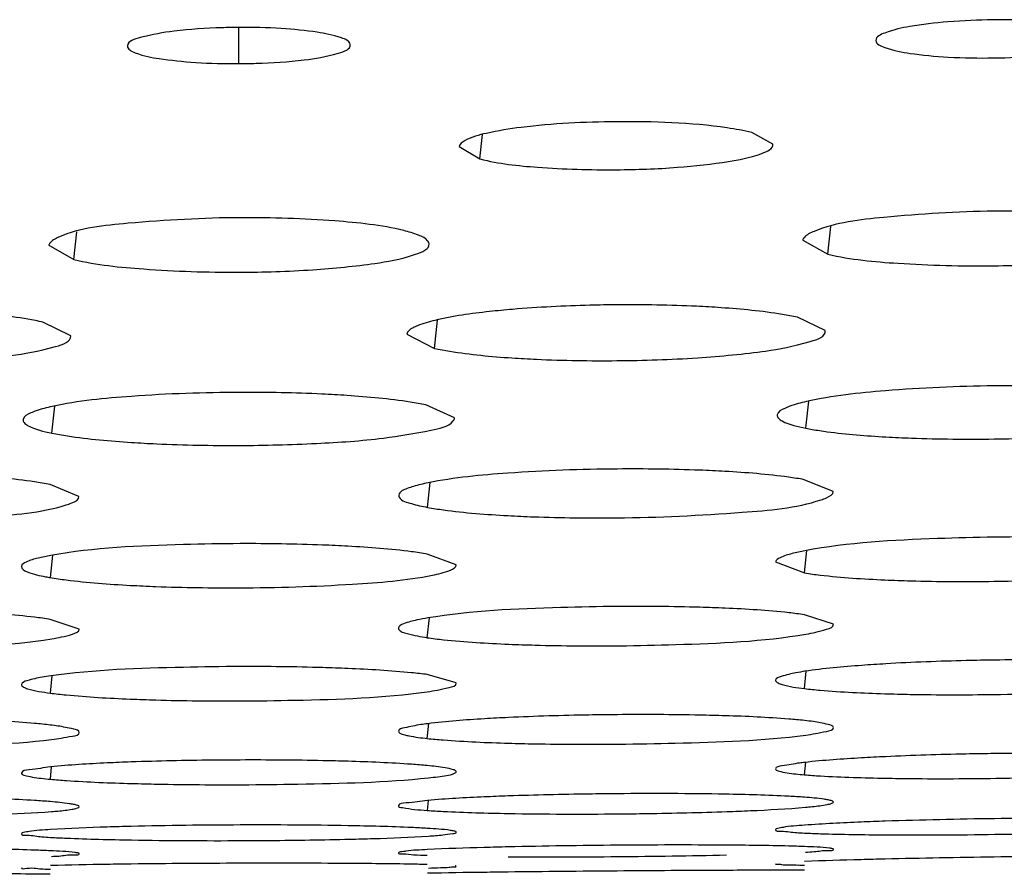
# Model space of a CAD drawing. Units: millimetres. Extents: x 32 to 1270, y -562 to 110.
# Drawn here: x 728 to 733, y -366 to -362 of the extents above; entities that cross this region are included whole.
import ezdxf

# ---------------------------------------------------------------- set-up
doc = ezdxf.new("R2010")
doc.units = ezdxf.units.MM
doc.header["$LTSCALE"] = 46.255
doc.layers.get('0').update_dxf_attribs({"linetype": 'CONTINUOUS'})

msp = doc.modelspace()

# ---------------------------------------------------------------- linework, layer by layer
for p, q in [((729.1476, -362.326), (729.1476, -362.1598)), ((730.2548, -362.764), (730.2667, -362.6517)), ((731.6002, -362.6954), (731.504, -362.6428)), ((730.159, -362.7073), (730.2548, -362.764)), ((728.3897, -363.2253), (728.4031, -363.0981)), ((731.8527, -363.2015), (731.8661, -363.0739)), ((728.275, -363.1604), (728.3897, -363.2253)), ((731.738, -363.1373), (731.8527, -363.2015)), ((728.3749, -363.5759), (728.2472, -363.5137)), ((730.0461, -363.6337), (730.06, -363.5036)), ((731.8405, -363.5524), (731.7129, -363.4911)), ((729.9187, -363.5684), (730.0461, -363.6337)), ((731.7521, -364.0006), (731.7653, -363.8768)), ((728.2884, -364.0228), (728.3016, -363.8992)), ((730.1382, -363.9526), (730.0062, -363.8935)), ((731.8774, -364.2908), (731.7443, -364.2369)), ((728.413, -364.3139), (728.2801, -364.2589)), ((730.0144, -364.3642), (730.0265, -364.2503)), ((731.7452, -364.6652), (731.7561, -364.5624)), ((728.2815, -364.6866), (728.2924, -364.584)), ((730.1461, -364.6278), (730.013, -364.5784)), ((731.6129, -364.6148), (731.7452, -364.6652)), ((728.4143, -364.9232), (728.2813, -364.8786)), ((730.013, -364.9626), (730.0227, -364.8713)), ((731.8783, -364.9007), (731.7454, -364.8573)), ((728.2815, -365.2172), (728.29, -365.1376)), ((730.1461, -365.1706), (730.0129, -365.132)), ((731.7452, -365.1963), (731.7537, -365.1165)), ((730.013, -365.4256), (730.0202, -365.3573)), ((728.2815, -365.6127), (728.2875, -365.5556)), ((731.7452, -365.5924), (731.7513, -365.5351)), ((730.0131, -365.7562), (730.0181, -365.7098))]:
    msp.add_line(p, q)
for centre, radius, start, end in [((731.9797, -362.8563), 1.1668, 258.7496, 260.1687), ((728.4644, -363.6157), 1.0865, 259.1268, 260.3095), ((728.4608, -366.4093), 1.2835, 97.9607, 99.7282), ((731.9364, -366.3811), 1.2781, 98.4995, 100.3749), ((728.1089, -366.8172), 1.4636, 81.8472, 83.2343), ((730.2101, -366.9096), 1.5641, 97.1786, 98.3398), ((731.5952, -366.7281), 1.3932, 82.1113, 83.8155), ((731.9628, -367.4562), 1.9329, 96.4227, 97.1356), ((731.0539, -383.9117), 18.2331, 88.97141, 90.52873), ((730.7042, -347.0252), 18.7476, 269.02507, 270.56955), ((729.2225, -391.1367), 25.3139, 90.15566, 91.28859), ((729.2429, -389.172), 23.3493, 89.00348, 90.21885), ((732.961, -391.3647), 25.5731, 90.7697, 91.89237), ((732.9606, -389.3823), 23.5909, 89.62944, 90.83348), ((731.8742, -363.1736), 2.6895, 266.4918, 267.2499), ((732.2617, -342.0458), 23.8227, 269.64954, 270.86282), ((728.4343, -363.237), 2.647, 265.8566, 266.6913), ((729.053, -341.5972), 24.2977, 269.06069, 270.25111), ((731.1618, -401.1178), 35.2029, 90.45007, 91.26552), ((731.1666, -398.4019), 32.4872, 89.62165, 90.49616), ((728.1285, -362.3601), 3.6105, 272.5178, 273.0483), ((730.6025, -330.8943), 35.0748, 270.46591, 271.2816), ((731.5629, -362.4876), 3.4652, 273.0892, 273.7565), ((733.3661, -418.6445), 52.6795, 90.27537, 90.81503), ((729.3014, -420.9555), 54.957, 90.15379, 90.67574), ((729.3158, -416.808), 50.8095, 89.62412, 90.18259), ((730.5922, -332.8547), 33.1146, 269.63953, 270.51145), ((731.8375, -359.8662), 6.1416, 268.88411, 269.13856), ((733.3975, -422.9255), 56.9605, 90.78541, 91.28967), ((727.7278, -406.3148), 40.2692, 89.21229, 89.72994), ((728.4323, -359.9838), 6.044, 268.25983, 268.57035), ((731.8932, -494.9104), 128.8801, 90.448213, 90.671012), ((731.8503, -485.979), 119.9486, 90.224157, 90.461079)]:
    msp.add_arc(centre, radius, start, end)
for points, knots in [([(729.1476, -362.1598), (729.1214, -362.1599), (729.0221, -362.1618), (728.9227, -362.1681), (728.85, -362.1769)], [0, 0, 0, 0, 0.26295, 1, 1, 1, 1]), ([(729.6592, -362.2387), (729.6573, -362.2218), (729.5921, -362.1969), (729.4943, -362.1777), (729.3313, -362.1622), (729.2123, -362.1594), (729.1476, -362.1598)], [0, 0, 0, 0, 0.097349, 0.313532, 0.630544, 1, 1, 1, 1]), ([(733.153, -362.2062), (733.153, -362.1887), (733.0827, -362.1608), (732.9818, -362.1422), (732.808, -362.126), (732.6122, -362.1234), (732.4165, -362.1309), (732.2434, -362.1512), (732.1426, -362.1725), (732.0732, -362.2016), (732.0732, -362.2192)], [0, 0, 0, 0, 0.047071, 0.154573, 0.313146, 0.499949, 0.686701, 0.844951, 0.952538, 1, 1, 1, 1]), ([(728.85, -362.1769), (728.7975, -362.1832), (728.7354, -362.1953), (728.6385, -362.2213), (728.6359, -362.2443)], [0, 0, 0, 0, 0.696191, 1, 1, 1, 1]), ([(732.0732, -362.2192), (732.0732, -362.2367), (732.1433, -362.2646), (732.2442, -362.283), (732.418, -362.2992), (732.6138, -362.3017), (732.8094, -362.2942), (732.9825, -362.274), (733.0833, -362.2527), (733.1529, -362.2238), (733.153, -362.2062)], [0, 0, 0, 0, 0.04698, 0.154371, 0.313002, 0.499851, 0.686598, 0.844799, 0.952472, 1, 1, 1, 1]), ([(728.6359, -362.2443), (728.6341, -362.26), (728.6997, -362.2905), (728.7944, -362.306), (728.9606, -362.324), (729.0814, -362.3264), (729.1476, -362.326)], [0, 0, 0, 0, 0.090196, 0.303671, 0.623788, 1, 1, 1, 1]), ([(729.447, -362.3088), (729.5006, -362.3023), (729.5589, -362.2935), (729.6616, -362.2606), (729.6592, -362.2387)], [0, 0, 0, 0, 0.710068, 1, 1, 1, 1]), ([(729.1476, -362.326), (729.1739, -362.3259), (729.2739, -362.324), (729.3739, -362.3177), (729.447, -362.3088)], [0, 0, 0, 0, 0.263157, 1, 1, 1, 1]), ([(730.8815, -362.5929), (730.7356, -362.5941), (730.5345, -362.6029), (730.3036, -362.6399), (730.2165, -362.6627), (730.1863, -362.6793)], [0, 0, 0, 0, 0.622232, 0.852968, 1, 1, 1, 1]), ([(731.504, -362.6428), (731.4667, -362.6332), (731.2608, -362.5979), (731.0514, -362.5915), (730.8815, -362.5929)], [0, 0, 0, 0, 0.185015, 1, 1, 1, 1]), ([(730.8821, -362.8134), (730.9753, -362.8126), (731.1442, -362.8071), (731.3778, -362.7807), (731.5081, -362.7567), (731.6025, -362.7175), (731.6001, -362.6954)], [0, 0, 0, 0, 0.377843, 0.696379, 0.910145, 1, 1, 1, 1]), ([(730.2548, -362.764), (730.3411, -362.786), (730.5514, -362.808), (730.7612, -362.8145), (730.8821, -362.8134)], [0, 0, 0, 0, 0.424239, 1, 1, 1, 1]), ([(732.6156, -363.0035), (732.4467, -363.0055), (732.1716, -363.0236), (731.8904, -363.0551), (731.7898, -363.0966)], [0, 0, 0, 0, 0.608129, 1, 1, 1, 1]), ([(733.3702, -363.057), (733.266, -363.0324), (733.0132, -363.0084), (732.761, -363.0018), (732.6156, -363.0035)], [0, 0, 0, 0, 0.423927, 1, 1, 1, 1]), ([(729.155, -363.0337), (728.9827, -363.0343), (728.7049, -363.0514), (728.4188, -363.0797), (728.3194, -363.1232)], [0, 0, 0, 0, 0.613579, 1, 1, 1, 1]), ([(729.9047, -363.0928), (729.8012, -363.0676), (729.5502, -363.0417), (729.2995, -363.0332), (729.155, -363.0337)], [0, 0, 0, 0, 0.424209, 1, 1, 1, 1]), ([(730.021, -363.1532), (730.0206, -363.1496), (730.0111, -363.1292), (729.9886, -363.1205), (729.972, -363.1137)], [0, 0, 0, 0, 0.167291, 1, 1, 1, 1]), ([(732.6151, -363.2543), (732.728, -363.2529), (732.9323, -363.2456), (733.2166, -363.2149), (733.3719, -363.1858), (733.4892, -363.1428), (733.4864, -363.1165)], [0, 0, 0, 0, 0.378385, 0.697461, 0.911525, 1, 1, 1, 1]), ([(728.278, -363.152), (728.2772, -363.1533), (728.2758, -363.156), (728.2749, -363.159), (728.2747, -363.1604)], [0, 0, 0, 0, 0.519322, 1, 1, 1, 1]), ([(729.1478, -363.284), (729.2608, -363.2835), (729.4654, -363.2779), (729.7503, -363.2495), (729.9059, -363.2219), (730.0237, -363.1794), (730.021, -363.1532)], [0, 0, 0, 0, 0.378317, 0.697617, 0.911767, 1, 1, 1, 1]), ([(731.7433, -363.1256), (731.7419, -363.1274), (731.7395, -363.1311), (731.738, -363.1353), (731.7377, -363.1373)], [0, 0, 0, 0, 0.530509, 1, 1, 1, 1]), ([(731.8527, -363.2015), (731.9582, -363.2262), (732.2136, -363.2495), (732.4684, -363.2562), (732.6151, -363.2543)], [0, 0, 0, 0, 0.424728, 1, 1, 1, 1]), ([(728.3897, -363.2253), (728.4945, -363.2507), (728.7484, -363.276), (729.0018, -363.2847), (729.1478, -363.284)], [0, 0, 0, 0, 0.42487, 1, 1, 1, 1]), ([(730.8847, -363.4339), (730.843, -363.4342), (730.6828, -363.4369), (730.5227, -363.4447), (730.4047, -363.4547)], [0, 0, 0, 0, 0.260466, 1, 1, 1, 1]), ([(731.362, -363.4472), (731.3247, -363.4446), (731.1657, -363.4356), (731.0065, -363.4329), (730.8847, -363.4339)], [0, 0, 0, 0, 0.23505, 1, 1, 1, 1]), ([(728.2472, -363.5137), (728.2243, -363.5084), (728.1083, -363.4861), (727.9907, -363.4742), (727.8964, -363.467)], [0, 0, 0, 0, 0.199151, 1, 1, 1, 1]), ([(730.4047, -363.4547), (730.3693, -363.4577), (730.2499, -363.4694), (730.1305, -363.4855), (730.0483, -363.5052)], [0, 0, 0, 0, 0.295847, 1, 1, 1, 1]), ([(731.7129, -363.4911), (731.69, -363.486), (731.5739, -363.4646), (731.4562, -363.4537), (731.362, -363.4472)], [0, 0, 0, 0, 0.199033, 1, 1, 1, 1]), ([(729.9678, -363.5299), (729.9609, -363.5327), (729.9426, -363.5412), (729.9205, -363.5549), (729.9185, -363.5684)], [0, 0, 0, 0, 0.353635, 1, 1, 1, 1]), ([(730.8836, -363.6902), (731.0075, -363.6891), (731.2312, -363.6822), (731.5447, -363.6526), (731.7121, -363.6222), (731.8435, -363.5804), (731.8405, -363.5524)], [0, 0, 0, 0, 0.379532, 0.699441, 0.913519, 1, 1, 1, 1]), ([(727.4129, -363.7053), (727.5372, -363.7054), (727.7619, -363.7006), (728.0771, -363.6737), (728.2451, -363.6449), (728.3778, -363.604), (728.3749, -363.5759)], [0, 0, 0, 0, 0.37924, 0.699436, 0.913737, 1, 1, 1, 1]), ([(730.0461, -363.6337), (730.0693, -363.6389), (730.187, -363.6603), (730.3063, -363.6711), (730.4019, -363.6776)], [0, 0, 0, 0, 0.19869, 1, 1, 1, 1]), ([(730.4019, -363.6776), (730.4396, -363.6801), (730.6, -363.6889), (730.7607, -363.6913), (730.8836, -363.6902)], [0, 0, 0, 0, 0.235305, 1, 1, 1, 1]), ([(729.1537, -363.8359), (728.9872, -363.8365), (728.6987, -363.8468), (728.41, -363.8746), (728.2904, -363.9006)], [0, 0, 0, 0, 0.576325, 1, 1, 1, 1]), ([(729.6444, -363.8504), (729.606, -363.8478), (729.4426, -363.8386), (729.2789, -363.8355), (729.1537, -363.8359)], [0, 0, 0, 0, 0.235016, 1, 1, 1, 1]), ([(732.6153, -363.8061), (732.4491, -363.8081), (732.1612, -363.8209), (731.8733, -363.8514), (731.7542, -363.8784)], [0, 0, 0, 0, 0.576486, 1, 1, 1, 1]), ([(733.1078, -363.8163), (733.0693, -363.814), (732.9052, -363.8062), (732.7409, -363.8045), (732.6153, -363.8061)], [0, 0, 0, 0, 0.235041, 1, 1, 1, 1]), ([(730.0062, -363.8935), (729.9825, -363.8886), (729.8628, -363.8678), (729.7415, -363.8569), (729.6444, -363.8504)], [0, 0, 0, 0, 0.198926, 1, 1, 1, 1]), ([(728.2159, -363.9207), (728.2076, -363.9236), (728.1865, -363.932), (728.1588, -363.9452), (728.1565, -363.9604)], [0, 0, 0, 0, 0.365849, 1, 1, 1, 1]), ([(731.6788, -363.8995), (731.6706, -363.9024), (731.6499, -363.911), (731.6228, -363.9244), (731.6206, -363.9393)], [0, 0, 0, 0, 0.36475, 1, 1, 1, 1]), ([(732.6167, -364.05), (732.7355, -364.0483), (732.9558, -364.04), (733.2543, -364.018), (733.4555, -363.9802), (733.5746, -363.9561), (733.5977, -363.9279)], [0, 0, 0, 0, 0.358268, 0.667996, 0.889973, 1, 1, 1, 1]), ([(728.1565, -363.9604), (728.1561, -363.9627), (728.1567, -363.968), (728.1595, -363.9725), (728.1612, -363.9746)], [0, 0, 0, 0, 0.466464, 1, 1, 1, 1]), ([(728.1612, -363.9746), (728.1655, -363.9799), (728.2042, -364.0062), (728.2503, -364.0149), (728.2884, -364.0228)], [0, 0, 0, 0, 0.149121, 1, 1, 1, 1]), ([(729.1482, -364.0798), (729.2668, -364.0793), (729.4871, -364.073), (729.7856, -364.0538), (729.9888, -364.0182), (730.108, -363.995), (730.1325, -363.9672)], [0, 0, 0, 0, 0.356914, 0.666178, 0.888657, 1, 1, 1, 1]), ([(730.1325, -363.9672), (730.1344, -363.965), (730.1375, -363.9606), (730.1384, -363.9551), (730.1382, -363.9526)], [0, 0, 0, 0, 0.539212, 1, 1, 1, 1]), ([(731.6206, -363.9393), (731.6202, -363.9419), (731.621, -363.9479), (731.6245, -363.9527), (731.6266, -363.955)], [0, 0, 0, 0, 0.459723, 1, 1, 1, 1]), ([(731.6266, -363.955), (731.6313, -363.96), (731.6697, -363.9847), (731.7148, -363.9932), (731.7521, -364.0006)], [0, 0, 0, 0, 0.152875, 1, 1, 1, 1]), ([(731.7805, -364.0059), (731.8036, -364.0099), (731.9161, -364.0265), (732.0295, -364.0354), (732.1195, -364.0405)], [0, 0, 0, 0, 0.206619, 1, 1, 1, 1]), ([(728.2884, -364.0228), (728.3122, -364.0278), (728.4332, -364.0486), (728.5556, -364.0593), (728.6537, -364.0658)], [0, 0, 0, 0, 0.198654, 1, 1, 1, 1]), ([(728.6537, -364.0658), (728.6924, -364.0683), (728.8571, -364.0773), (729.0221, -364.0803), (729.1482, -364.0798)], [0, 0, 0, 0, 0.235206, 1, 1, 1, 1]), ([(732.1195, -364.0405), (732.1585, -364.0427), (732.3241, -364.0503), (732.49, -364.0517), (732.6167, -364.05)], [0, 0, 0, 0, 0.23532, 1, 1, 1, 1]), ([(730.8862, -364.1879), (730.7186, -364.1892), (730.428, -364.2), (730.1374, -364.227), (730.0167, -364.2515)], [0, 0, 0, 0, 0.576402, 1, 1, 1, 1]), ([(731.3803, -364.1989), (731.3416, -364.1967), (731.1771, -364.189), (731.0122, -364.1869), (730.8862, -364.1879)], [0, 0, 0, 0, 0.234978, 1, 1, 1, 1]), ([(731.7443, -364.2369), (731.7205, -364.2325), (731.5998, -364.2139), (731.4779, -364.2045), (731.3803, -364.1989)], [0, 0, 0, 0, 0.198687, 1, 1, 1, 1]), ([(728.2801, -364.2589), (728.2563, -364.2542), (728.1355, -364.2345), (728.0134, -364.224), (727.9156, -364.2176)], [0, 0, 0, 0, 0.198708, 1, 1, 1, 1]), ([(729.9492, -364.268), (729.9397, -364.2709), (729.9167, -364.2793), (729.8841, -364.2911), (729.8817, -364.3074)], [0, 0, 0, 0, 0.376145, 1, 1, 1, 1]), ([(731.8216, -364.3295), (731.83, -364.3267), (731.8494, -364.3194), (731.8788, -364.3049), (731.8774, -364.2908)], [0, 0, 0, 0, 0.38539, 1, 1, 1, 1]), ([(728.3535, -364.3532), (728.3625, -364.3504), (728.3829, -364.3431), (728.4145, -364.3286), (728.413, -364.3139)], [0, 0, 0, 0, 0.388078, 1, 1, 1, 1]), ([(729.8817, -364.3074), (729.8811, -364.3108), (729.8906, -364.3356), (729.9198, -364.3405), (729.9398, -364.3466)], [0, 0, 0, 0, 0.142495, 1, 1, 1, 1]), ([(730.8829, -364.4124), (731.0754, -364.4107), (731.3879, -364.3941), (731.7057, -364.3678), (731.8216, -364.3295)], [0, 0, 0, 0, 0.611964, 1, 1, 1, 1]), ([(727.4131, -364.4262), (727.6051, -364.4264), (727.9183, -364.4133), (728.2362, -364.3896), (728.3535, -364.3532)], [0, 0, 0, 0, 0.609801, 1, 1, 1, 1]), ([(730.0144, -364.3642), (730.0385, -364.3686), (730.1609, -364.3873), (730.2846, -364.3965), (730.3837, -364.402)], [0, 0, 0, 0, 0.198286, 1, 1, 1, 1]), ([(730.3837, -364.402), (730.4228, -364.4042), (730.5891, -364.4117), (730.7556, -364.4136), (730.8829, -364.4124)], [0, 0, 0, 0, 0.235283, 1, 1, 1, 1]), ([(732.6174, -364.5009), (732.5306, -364.502), (732.2402, -364.5107), (731.9481, -364.5254), (731.7476, -364.5634)], [0, 0, 0, 0, 0.298382, 1, 1, 1, 1]), ([(733.1129, -364.5081), (733.0742, -364.5063), (732.9091, -364.5003), (732.7438, -364.4993), (732.6174, -364.5009)], [0, 0, 0, 0, 0.234957, 1, 1, 1, 1]), ([(729.1536, -364.5307), (729.0668, -364.531), (728.7763, -364.5369), (728.484, -364.5488), (728.2832, -364.585)], [0, 0, 0, 0, 0.298432, 1, 1, 1, 1]), ([(729.6485, -364.5426), (729.6098, -364.5405), (729.4449, -364.5328), (729.2798, -364.5303), (729.1536, -364.5307)], [0, 0, 0, 0, 0.234973, 1, 1, 1, 1]), ([(730.013, -364.5784), (729.9891, -364.5743), (729.8682, -364.557), (729.7462, -364.548), (729.6485, -364.5426)], [0, 0, 0, 0, 0.1985, 1, 1, 1, 1]), ([(728.2257, -364.5971), (728.2066, -364.6019), (728.181, -364.6089), (728.1501, -364.6256), (728.1486, -364.635)], [0, 0, 0, 0, 0.674152, 1, 1, 1, 1]), ([(731.6882, -364.5765), (731.6695, -364.5814), (731.6443, -364.5887), (731.6141, -364.6055), (731.6127, -364.6148)], [0, 0, 0, 0, 0.672819, 1, 1, 1, 1]), ([(728.1486, -364.635), (728.1467, -364.6469), (728.1977, -364.6715), (728.2308, -364.6771), (728.2594, -364.6826)], [0, 0, 0, 0, 0.293017, 1, 1, 1, 1]), ([(730.0361, -364.6755), (730.0643, -364.6698), (730.0974, -364.6632), (730.1472, -364.6399), (730.1461, -364.6278)], [0, 0, 0, 0, 0.703571, 1, 1, 1, 1]), ([(732.6158, -364.7038), (732.7903, -364.7014), (733.087, -364.6887), (733.3843, -364.6622), (733.5043, -364.6363)], [0, 0, 0, 0, 0.587105, 1, 1, 1, 1]), ([(728.2815, -364.6866), (728.3055, -364.6908), (728.4276, -364.708), (728.5506, -364.7168), (728.6492, -364.7222)], [0, 0, 0, 0, 0.198258, 1, 1, 1, 1]), ([(729.1475, -364.7337), (729.3215, -364.733), (729.6181, -364.7234), (729.9155, -364.6998), (730.0361, -364.6755)], [0, 0, 0, 0, 0.58567, 1, 1, 1, 1]), ([(731.7452, -364.6652), (731.7694, -364.6691), (731.8921, -364.6853), (732.0158, -364.6929), (732.1149, -364.6973)], [0, 0, 0, 0, 0.197966, 1, 1, 1, 1]), ([(732.1149, -364.6973), (732.1542, -364.699), (732.3211, -364.7048), (732.4881, -364.7056), (732.6158, -364.7038)], [0, 0, 0, 0, 0.235274, 1, 1, 1, 1]), ([(728.6492, -364.7222), (728.6882, -364.7243), (728.8542, -364.7317), (729.0204, -364.7341), (729.1475, -364.7337)], [0, 0, 0, 0, 0.235158, 1, 1, 1, 1]), ([(730.8861, -364.8192), (730.7992, -364.8199), (730.5085, -364.8267), (730.2163, -364.8387), (730.0149, -364.8721)], [0, 0, 0, 0, 0.29844, 1, 1, 1, 1]), ([(731.3811, -364.8273), (731.3424, -364.8256), (731.1774, -364.8196), (731.0123, -364.8182), (730.8861, -364.8192)], [0, 0, 0, 0, 0.234938, 1, 1, 1, 1]), ([(731.7454, -364.8573), (731.7215, -364.8537), (731.6005, -364.8389), (731.4787, -364.8316), (731.3811, -364.8273)], [0, 0, 0, 0, 0.198252, 1, 1, 1, 1]), ([(728.2813, -364.8786), (728.2574, -364.8748), (728.1364, -364.8588), (728.0146, -364.8503), (727.9169, -364.8451)], [0, 0, 0, 0, 0.198347, 1, 1, 1, 1]), ([(729.9657, -364.8813), (729.9446, -364.8858), (729.9178, -364.8928), (729.8818, -364.9077), (729.8803, -364.9174)], [0, 0, 0, 0, 0.687012, 1, 1, 1, 1]), ([(728.2876, -364.9678), (728.3198, -364.9626), (728.3547, -364.9559), (728.4155, -364.9361), (728.4143, -364.9232)], [0, 0, 0, 0, 0.715487, 1, 1, 1, 1]), ([(729.8803, -364.9174), (729.8801, -364.9183), (729.8801, -364.9202), (729.8808, -364.922), (729.8812, -364.9228)], [0, 0, 0, 0, 0.486826, 1, 1, 1, 1]), ([(729.8812, -364.9228), (729.8879, -364.936), (729.9404, -364.9486), (729.9818, -364.958), (730.013, -364.9626)], [0, 0, 0, 0, 0.319431, 1, 1, 1, 1]), ([(731.7516, -364.9465), (731.7838, -364.941), (731.8188, -364.9338), (731.8795, -364.9137), (731.8783, -364.9007)], [0, 0, 0, 0, 0.714837, 1, 1, 1, 1]), ([(727.4296, -365.0126), (727.5158, -365.0126), (727.802, -365.0082), (728.0898, -364.9994), (728.2876, -364.9678)], [0, 0, 0, 0, 0.300792, 1, 1, 1, 1]), ([(730.013, -364.9626), (730.0375, -364.9662), (730.162, -364.9811), (730.2874, -364.9883), (730.388, -364.9926)], [0, 0, 0, 0, 0.197529, 1, 1, 1, 1]), ([(730.8956, -364.9998), (730.9816, -364.9989), (731.2673, -364.9917), (731.5545, -364.98), (731.7516, -364.9465)], [0, 0, 0, 0, 0.300799, 1, 1, 1, 1]), ([(730.388, -364.9926), (730.4278, -364.9942), (730.5969, -364.9999), (730.7662, -365.0011), (730.8956, -364.9998)], [0, 0, 0, 0, 0.235547, 1, 1, 1, 1]), ([(729.1537, -365.0953), (729.0669, -365.0956), (728.7765, -365.1004), (728.4849, -365.1097), (728.283, -365.1382)], [0, 0, 0, 0, 0.298534, 1, 1, 1, 1]), ([(729.6486, -365.1043), (729.6099, -365.1027), (729.445, -365.0968), (729.2799, -365.0949), (729.1537, -365.0953)], [0, 0, 0, 0, 0.234938, 1, 1, 1, 1]), ([(730.0129, -365.132), (729.989, -365.1288), (729.8679, -365.1154), (729.7462, -365.1085), (729.6486, -365.1043)], [0, 0, 0, 0, 0.198143, 1, 1, 1, 1]), ([(732.1188, -365.0827), (732.082, -365.0848), (731.958, -365.0931), (731.834, -365.104), (731.7475, -365.1171)], [0, 0, 0, 0, 0.296556, 1, 1, 1, 1]), ([(732.6189, -365.0655), (732.5754, -365.0661), (732.4087, -365.0692), (732.242, -365.0754), (732.1188, -365.0827)], [0, 0, 0, 0, 0.260436, 1, 1, 1, 1]), ([(733.1135, -365.0696), (733.0748, -365.0683), (732.9099, -365.0641), (732.745, -365.0639), (732.6189, -365.0655)], [0, 0, 0, 0, 0.234901, 1, 1, 1, 1]), ([(728.2439, -365.1442), (728.2204, -365.1483), (728.1923, -365.1552), (728.1502, -365.1672), (728.1485, -365.1773)], [0, 0, 0, 0, 0.699754, 1, 1, 1, 1]), ([(731.7062, -365.1239), (731.6831, -365.1282), (731.6553, -365.1354), (731.6141, -365.1477), (731.6124, -365.1577)], [0, 0, 0, 0, 0.698696, 1, 1, 1, 1]), ([(728.1485, -365.1773), (728.1482, -365.1795), (728.1509, -365.1852), (728.1558, -365.188), (728.1588, -365.1896)], [0, 0, 0, 0, 0.38843, 1, 1, 1, 1]), ([(728.1588, -365.1896), (728.1645, -365.1927), (728.2043, -365.207), (728.2463, -365.2125), (728.2815, -365.2172)], [0, 0, 0, 0, 0.154489, 1, 1, 1, 1]), ([(730.0119, -365.211), (730.0458, -365.2063), (730.0804, -365.1987), (730.1472, -365.1837), (730.1461, -365.1706)], [0, 0, 0, 0, 0.722571, 1, 1, 1, 1]), ([(731.6124, -365.1577), (731.6121, -365.16), (731.6153, -365.1663), (731.6209, -365.169), (731.6243, -365.1707)], [0, 0, 0, 0, 0.380586, 1, 1, 1, 1]), ([(731.6243, -365.1707), (731.6301, -365.1736), (731.6694, -365.1869), (731.7107, -365.192), (731.7452, -365.1963)], [0, 0, 0, 0, 0.158104, 1, 1, 1, 1]), ([(731.7452, -365.1963), (731.7693, -365.1992), (731.8919, -365.2114), (732.0151, -365.2169), (732.1138, -365.22)], [0, 0, 0, 0, 0.197729, 1, 1, 1, 1]), ([(732.6131, -365.2235), (732.6993, -365.2223), (732.9875, -365.2145), (733.2767, -365.2025), (733.4767, -365.1725)], [0, 0, 0, 0, 0.298866, 1, 1, 1, 1]), ([(728.2815, -365.2172), (728.3056, -365.2204), (728.4276, -365.2337), (728.5504, -365.2404), (728.6488, -365.2445)], [0, 0, 0, 0, 0.197916, 1, 1, 1, 1]), ([(729.1464, -365.2532), (729.2327, -365.2529), (729.5214, -365.2481), (729.8113, -365.2391), (730.0119, -365.211)], [0, 0, 0, 0, 0.298766, 1, 1, 1, 1]), ([(732.1138, -365.22), (732.153, -365.2212), (732.3194, -365.2252), (732.4859, -365.2253), (732.6131, -365.2235)], [0, 0, 0, 0, 0.235197, 1, 1, 1, 1]), ([(728.6488, -365.2445), (728.6877, -365.2461), (728.8535, -365.2518), (729.0195, -365.2536), (729.1464, -365.2532)], [0, 0, 0, 0, 0.235116, 1, 1, 1, 1]), ([(730.3856, -365.3294), (730.3488, -365.3311), (730.225, -365.3378), (730.1012, -365.3468), (730.0147, -365.3577)], [0, 0, 0, 0, 0.296842, 1, 1, 1, 1]), ([(730.8859, -365.3162), (730.8425, -365.3166), (730.6756, -365.3187), (730.5089, -365.3235), (730.3856, -365.3294)], [0, 0, 0, 0, 0.260496, 1, 1, 1, 1]), ([(731.3812, -365.3213), (731.3424, -365.3201), (731.1774, -365.316), (731.0122, -365.3152), (730.8859, -365.3162)], [0, 0, 0, 0, 0.234912, 1, 1, 1, 1]), ([(731.7453, -365.343), (731.7214, -365.3404), (731.6002, -365.3296), (731.4787, -365.3243), (731.3812, -365.3213)], [0, 0, 0, 0, 0.197946, 1, 1, 1, 1]), ([(728.2813, -365.3638), (728.2574, -365.3609), (728.1363, -365.3489), (728.0147, -365.3424), (727.9173, -365.3384)], [0, 0, 0, 0, 0.198047, 1, 1, 1, 1]), ([(728.4143, -365.3975), (728.4135, -365.3877), (728.3675, -365.3785), (728.3407, -365.3719), (728.3164, -365.3684)], [0, 0, 0, 0, 0.28725, 1, 1, 1, 1]), ([(729.9833, -365.362), (729.9579, -365.3658), (729.929, -365.3732), (729.882, -365.3818), (729.8802, -365.3922)], [0, 0, 0, 0, 0.709547, 1, 1, 1, 1]), ([(731.751, -365.41), (731.783, -365.4059), (731.8146, -365.398), (731.8793, -365.3876), (731.8783, -365.3755)], [0, 0, 0, 0, 0.72731, 1, 1, 1, 1]), ([(731.8783, -365.3755), (731.8775, -365.3662), (731.8346, -365.3572), (731.8092, -365.3513), (731.7864, -365.3481)], [0, 0, 0, 0, 0.288186, 1, 1, 1, 1]), ([(728.2875, -365.4306), (728.3194, -365.4268), (728.3507, -365.4194), (728.4153, -365.4095), (728.4143, -365.3975)], [0, 0, 0, 0, 0.727881, 1, 1, 1, 1]), ([(729.8802, -365.3922), (729.8796, -365.3957), (729.8915, -365.4048), (729.9016, -365.4069), (729.9093, -365.4089)], [0, 0, 0, 0, 0.310851, 1, 1, 1, 1]), ([(729.9093, -365.4089), (729.9156, -365.4106), (729.9498, -365.4182), (729.9847, -365.4225), (730.013, -365.4256)], [0, 0, 0, 0, 0.186751, 1, 1, 1, 1]), ([(730.8928, -365.4517), (730.9789, -365.4508), (731.2652, -365.4449), (731.5523, -365.4357), (731.751, -365.41)], [0, 0, 0, 0, 0.300664, 1, 1, 1, 1]), ([(727.4303, -365.4637), (727.5164, -365.4637), (727.8022, -365.4606), (728.089, -365.4543), (728.2875, -365.4306)], [0, 0, 0, 0, 0.300869, 1, 1, 1, 1]), ([(730.013, -365.4256), (730.0374, -365.4282), (730.1617, -365.4391), (730.2864, -365.4443), (730.3865, -365.4472)], [0, 0, 0, 0, 0.19731, 1, 1, 1, 1]), ([(730.3865, -365.4472), (730.4262, -365.4484), (730.595, -365.4523), (730.7638, -365.4529), (730.8928, -365.4517)], [0, 0, 0, 0, 0.235449, 1, 1, 1, 1]), ([(732.1175, -365.5092), (732.0807, -365.5109), (731.957, -365.5174), (731.8332, -365.5257), (731.7466, -365.5355)], [0, 0, 0, 0, 0.296965, 1, 1, 1, 1]), ([(732.618, -365.4949), (732.5745, -365.4955), (732.4076, -365.4983), (732.2408, -365.5035), (732.1175, -365.5092)], [0, 0, 0, 0, 0.260514, 1, 1, 1, 1]), ([(733.1133, -365.4958), (733.0745, -365.495), (732.9094, -365.4927), (732.7443, -365.4932), (732.618, -365.4949)], [0, 0, 0, 0, 0.234894, 1, 1, 1, 1]), ([(728.2827, -365.5559), (728.2497, -365.5593), (728.2146, -365.5693), (728.1508, -365.5717), (728.1485, -365.5844)], [0, 0, 0, 0, 0.721152, 1, 1, 1, 1]), ([(728.6533, -365.5335), (728.6166, -365.5348), (728.4929, -365.54), (728.3693, -365.5471), (728.2827, -365.5559)], [0, 0, 0, 0, 0.297002, 1, 1, 1, 1]), ([(729.1535, -365.5244), (729.1101, -365.5245), (728.9433, -365.5257), (728.7765, -365.5291), (728.6533, -365.5335)], [0, 0, 0, 0, 0.260521, 1, 1, 1, 1]), ([(729.6487, -365.5305), (729.61, -365.5293), (729.4449, -365.5252), (729.2798, -365.524), (729.1535, -365.5244)], [0, 0, 0, 0, 0.234911, 1, 1, 1, 1]), ([(730.0129, -365.5501), (729.9889, -365.5478), (729.8677, -365.5382), (729.7462, -365.5334), (729.6487, -365.5305)], [0, 0, 0, 0, 0.197879, 1, 1, 1, 1]), ([(731.7227, -365.5383), (731.6956, -365.5417), (731.666, -365.5501), (731.6143, -365.5547), (731.6124, -365.5653)], [0, 0, 0, 0, 0.71776, 1, 1, 1, 1]), ([(728.1485, -365.5844), (728.1476, -365.5893), (728.1723, -365.5979), (728.1859, -365.6003), (728.1988, -365.6025)], [0, 0, 0, 0, 0.27752, 1, 1, 1, 1]), ([(730.0189, -365.6063), (730.0332, -365.6048), (730.0731, -365.5995), (730.1147, -365.596), (730.1384, -365.5852)], [0, 0, 0, 0, 0.355946, 1, 1, 1, 1]), ([(730.1461, -365.5779), (730.1457, -365.5726), (730.1221, -365.5659), (730.1073, -365.5624), (730.0945, -365.5603)], [0, 0, 0, 0, 0.292554, 1, 1, 1, 1]), ([(730.1384, -365.5852), (730.1405, -365.5842), (730.1438, -365.5827), (730.1462, -365.5793), (730.1461, -365.5779)], [0, 0, 0, 0, 0.630499, 1, 1, 1, 1]), ([(731.6124, -365.5653), (731.6115, -365.5705), (731.6378, -365.579), (731.6519, -365.5813), (731.6655, -365.5835)], [0, 0, 0, 0, 0.275727, 1, 1, 1, 1]), ([(731.7452, -365.5924), (731.7696, -365.5944), (731.8938, -365.6028), (732.0183, -365.6063), (732.1182, -365.6081)], [0, 0, 0, 0, 0.197204, 1, 1, 1, 1]), ([(732.6241, -365.6085), (732.7102, -365.6072), (732.9966, -365.6003), (733.2836, -365.5906), (733.4828, -365.5677)], [0, 0, 0, 0, 0.30056, 1, 1, 1, 1]), ([(728.2815, -365.6127), (728.306, -365.6151), (728.4303, -365.6247), (728.5549, -365.6294), (728.655, -365.6323)], [0, 0, 0, 0, 0.19725, 1, 1, 1, 1]), ([(728.655, -365.6323), (728.6946, -365.6334), (728.8631, -365.6373), (729.0316, -365.6384), (729.1604, -365.6379)], [0, 0, 0, 0, 0.235437, 1, 1, 1, 1]), ([(729.1604, -365.6379), (729.2465, -365.6375), (729.5328, -365.6336), (729.8197, -365.6271), (730.0189, -365.6063)], [0, 0, 0, 0, 0.30074, 1, 1, 1, 1]), ([(732.1182, -365.6081), (732.1578, -365.6088), (732.3265, -365.611), (732.4951, -365.6103), (732.6241, -365.6085)], [0, 0, 0, 0, 0.23541, 1, 1, 1, 1]), ([(730.385, -365.6897), (730.3482, -365.691), (730.2245, -365.6959), (730.1008, -365.7023), (730.0142, -365.71)], [0, 0, 0, 0, 0.297119, 1, 1, 1, 1]), ([(730.8856, -365.6794), (730.8422, -365.6798), (730.6752, -365.6816), (730.5083, -365.6854), (730.385, -365.6897)], [0, 0, 0, 0, 0.260536, 1, 1, 1, 1]), ([(731.7454, -365.6955), (731.7214, -365.6938), (731.6001, -365.6866), (731.4787, -365.6834), (731.3812, -365.6816)], [0, 0, 0, 0, 0.197707, 1, 1, 1, 1]), ([(731.8549, -365.7078), (731.8485, -365.7065), (731.8122, -365.7006), (731.7755, -365.6977), (731.7454, -365.6955)], [0, 0, 0, 0, 0.177058, 1, 1, 1, 1]), ([(728.2814, -365.7156), (728.2574, -365.7137), (728.1363, -365.7054), (728.015, -365.7009), (727.9177, -365.6981)], [0, 0, 0, 0, 0.197949, 1, 1, 1, 1]), ([(728.3884, -365.7285), (728.382, -365.7272), (728.3465, -365.7213), (728.3107, -365.718), (728.2814, -365.7156)], [0, 0, 0, 0, 0.181025, 1, 1, 1, 1]), ([(728.3813, -365.7506), (728.3897, -365.7492), (728.3988, -365.7473), (728.4146, -365.7421), (728.4143, -365.7388)], [0, 0, 0, 0, 0.718449, 1, 1, 1, 1]), ([(728.4143, -365.7388), (728.414, -365.7359), (728.4027, -365.7317), (728.3948, -365.7298), (728.3884, -365.7285)], [0, 0, 0, 0, 0.301402, 1, 1, 1, 1]), ([(729.8802, -365.7339), (729.8789, -365.7405), (729.919, -365.7451), (729.9358, -365.7492), (729.9546, -365.7512)], [0, 0, 0, 0, 0.262134, 1, 1, 1, 1]), ([(730.0142, -365.71), (729.9812, -365.7129), (729.9471, -365.7237), (729.8826, -365.7217), (729.8802, -365.7339)], [0, 0, 0, 0, 0.726315, 1, 1, 1, 1]), ([(731.7502, -365.7412), (731.7606, -365.7403), (731.7938, -365.737), (731.8269, -365.7332), (731.8494, -365.7288)], [0, 0, 0, 0, 0.312998, 1, 1, 1, 1]), ([(731.8494, -365.7288), (731.8568, -365.7273), (731.865, -365.7256), (731.8786, -365.7203), (731.8783, -365.7173)], [0, 0, 0, 0, 0.714273, 1, 1, 1, 1]), ([(731.8783, -365.7173), (731.878, -365.7147), (731.8679, -365.7107), (731.8607, -365.7089), (731.8549, -365.7078)], [0, 0, 0, 0, 0.304817, 1, 1, 1, 1]), ([(727.9288, -365.7776), (727.9645, -365.7767), (728.084, -365.773), (728.2037, -365.768), (728.2873, -365.7612)], [0, 0, 0, 0, 0.298316, 1, 1, 1, 1]), ([(728.2873, -365.7612), (728.297, -365.7605), (728.3284, -365.7577), (728.3598, -365.7544), (728.3813, -365.7506)], [0, 0, 0, 0, 0.307646, 1, 1, 1, 1]), ([(730.013, -365.7562), (730.0374, -365.7579), (730.1614, -365.7651), (730.2855, -365.7683), (730.3852, -365.77)], [0, 0, 0, 0, 0.197397, 1, 1, 1, 1]), ([(730.8905, -365.7718), (730.934, -365.7714), (731.1003, -365.7695), (731.2666, -365.7657), (731.3893, -365.7613)], [0, 0, 0, 0, 0.261506, 1, 1, 1, 1]), ([(731.3893, -365.7613), (731.4252, -365.76), (731.5456, -365.7552), (731.666, -365.7489), (731.7502, -365.7412)], [0, 0, 0, 0, 0.298124, 1, 1, 1, 1]), ([(728.6532, -365.8292), (728.6165, -365.8301), (728.4929, -365.8335), (728.3693, -365.838), (728.2826, -365.8438)], [0, 0, 0, 0, 0.297155, 1, 1, 1, 1]), ([(730.013, -365.8383), (729.989, -365.8369), (729.8677, -365.8309), (729.7463, -365.828), (729.649, -365.8262)], [0, 0, 0, 0, 0.197815, 1, 1, 1, 1]), ([(731.7458, -365.824), (731.7129, -365.8265), (731.6677, -365.8289), (731.629, -365.8378), (731.613, -365.8402), (731.6124, -365.8436)], [0, 0, 0, 0, 0.730642, 0.923558, 1, 1, 1, 1]), ([(732.1165, -365.8055), (732.0797, -365.8068), (731.9561, -365.8115), (731.8325, -365.8174), (731.7458, -365.824)], [0, 0, 0, 0, 0.29727, 1, 1, 1, 1]), ([(728.1485, -365.862), (728.1472, -365.8702), (728.1995, -365.8684), (728.2193, -365.8754), (728.243, -365.8771)], [0, 0, 0, 0, 0.257973, 1, 1, 1, 1]), ([(728.2826, -365.8438), (728.2495, -365.8459), (728.204, -365.8478), (728.1652, -365.8564), (728.149, -365.8586), (728.1485, -365.862)], [0, 0, 0, 0, 0.731145, 0.92393, 1, 1, 1, 1]), ([(729.6577, -365.8881), (729.6936, -365.8873), (729.8138, -365.8839), (729.9341, -365.8795), (730.0183, -365.8738)], [0, 0, 0, 0, 0.298255, 1, 1, 1, 1]), ([(730.136, -365.8509), (730.1301, -365.8494), (730.0893, -365.8428), (730.0481, -365.8404), (730.013, -365.8383)], [0, 0, 0, 0, 0.147647, 1, 1, 1, 1]), ([(730.0842, -365.8685), (730.0997, -365.8669), (730.1138, -365.8626), (730.1466, -365.8613), (730.1461, -365.8558)], [0, 0, 0, 0, 0.737703, 1, 1, 1, 1]), ([(730.1461, -365.8558), (730.1459, -365.8546), (730.1418, -365.8524), (730.1385, -365.8515), (730.136, -365.8509)], [0, 0, 0, 0, 0.317444, 1, 1, 1, 1]), ([(731.6124, -365.8436), (731.611, -365.852), (731.6651, -365.8496), (731.6853, -365.8565), (731.7096, -365.858)], [0, 0, 0, 0, 0.257574, 1, 1, 1, 1]), ([(731.7452, -365.86), (731.7696, -365.8611), (731.8931, -365.8658), (732.0168, -365.8674), (732.116, -365.8681)], [0, 0, 0, 0, 0.197403, 1, 1, 1, 1]), ([(732.6204, -365.8658), (732.664, -365.8652), (732.8305, -365.8624), (732.9969, -365.8582), (733.1198, -365.8539)], [0, 0, 0, 0, 0.261398, 1, 1, 1, 1]), ([(728.2815, -365.8796), (728.306, -365.8811), (728.4303, -365.887), (728.5548, -365.8899), (728.6547, -365.8916)], [0, 0, 0, 0, 0.19721, 1, 1, 1, 1]), ([(729.1595, -365.8946), (729.2029, -365.8945), (729.369, -365.8935), (729.5351, -365.8911), (729.6577, -365.8881)], [0, 0, 0, 0, 0.26155, 1, 1, 1, 1]), ([(731.7454, -365.922), (731.7214, -365.9211), (731.6, -365.9175), (731.4786, -365.9161), (731.3811, -365.9154)], [0, 0, 0, 0, 0.197779, 1, 1, 1, 1]), ([(728.2814, -365.9414), (728.2574, -365.9402), (728.1363, -365.9355), (728.0151, -365.9329), (727.9179, -365.9312)], [0, 0, 0, 0, 0.197776, 1, 1, 1, 1]), ([(728.4108, -365.9525), (728.4059, -365.9509), (728.3627, -365.9451), (728.3195, -365.9432), (728.2814, -365.9414)], [0, 0, 0, 0, 0.119414, 1, 1, 1, 1]), ([(728.3205, -365.9654), (728.344, -365.9641), (728.3633, -365.9559), (728.4152, -365.9626), (728.4143, -365.9546)], [0, 0, 0, 0, 0.743644, 1, 1, 1, 1]), ([(728.4143, -365.9546), (728.4143, -365.9541), (728.413, -365.9531), (728.4117, -365.9527), (728.4108, -365.9525)], [0, 0, 0, 0, 0.335362, 1, 1, 1, 1]), ([(729.8802, -365.9502), (729.8792, -365.9561), (729.9185, -365.9527), (729.9328, -365.9582), (729.9503, -365.9593)], [0, 0, 0, 0, 0.255657, 1, 1, 1, 1]), ([(730.0137, -365.9361), (729.9807, -365.9379), (729.9348, -365.9382), (729.8973, -365.9468), (729.8807, -365.947), (729.8802, -365.9502)], [0, 0, 0, 0, 0.735819, 0.928143, 1, 1, 1, 1]), ([(730.3843, -365.9234), (730.3476, -365.9243), (730.224, -365.9275), (730.1005, -365.9315), (730.0137, -365.9361)], [0, 0, 0, 0, 0.297324, 1, 1, 1, 1]), ([(731.8754, -365.932), (731.8706, -365.9304), (731.8271, -365.925), (731.7838, -365.9234), (731.7454, -365.922)], [0, 0, 0, 0, 0.115399, 1, 1, 1, 1]), ([(731.7899, -365.9454), (731.812, -365.9439), (731.8303, -365.9361), (731.8792, -365.9414), (731.8783, -365.9338)], [0, 0, 0, 0, 0.743448, 1, 1, 1, 1]), ([(731.8783, -365.9338), (731.8783, -365.9334), (731.8772, -365.9326), (731.8761, -365.9322), (731.8754, -365.932)], [0, 0, 0, 0, 0.34549, 1, 1, 1, 1]), ([(728.6532, -366.0023), (728.6165, -366.0028), (728.493, -366.0045), (728.3694, -366.0068), (728.2826, -366.0095)], [0, 0, 0, 0, 0.297227, 1, 1, 1, 1]), ([(730.013, -366.0045), (729.9891, -366.0039), (729.8678, -366.0014), (729.7464, -366.0002), (729.6491, -365.9995)], [0, 0, 0, 0, 0.197685, 1, 1, 1, 1]), ([(730.1461, -366.0124), (730.146, -366.0119), (730.1437, -366.0113), (730.1423, -366.011), (730.1411, -366.0108)], [0, 0, 0, 0, 0.286872, 1, 1, 1, 1]), ([(731.6124, -366.0006), (731.612, -366.0029), (731.6268, -366.0017), (731.6531, -366.0077), (731.6916, -366.0062), (731.7179, -366.0067)], [0, 0, 0, 0, 0.0647, 0.255448, 1, 1, 1, 1]), ([(732.1155, -365.9795), (732.0788, -365.9803), (731.9553, -365.9834), (731.8319, -365.987), (731.7452, -365.9906)], [0, 0, 0, 0, 0.297508, 1, 1, 1, 1]), ([(728.1485, -366.0181), (728.1471, -366.0266), (728.2045, -366.0143), (728.2238, -366.0243), (728.2487, -366.025)], [0, 0, 0, 0, 0.254736, 1, 1, 1, 1]), ([(730.3839, -366.0391), (730.3471, -366.0396), (730.2236, -366.0411), (730.1001, -366.0429), (730.0133, -366.0447)], [0, 0, 0, 0, 0.297461, 1, 1, 1, 1]), ([(730.0177, -366.0208), (730.0362, -366.0202), (730.067, -366.0185), (730.1107, -366.0184), (730.1286, -366.0134), (730.1464, -366.0152), (730.1461, -366.0124)], [0, 0, 0, 0, 0.431033, 0.743972, 0.934684, 1, 1, 1, 1]), ([(731.7454, -366.031), (731.7214, -366.0309), (731.5999, -366.0306), (731.4785, -366.0309), (731.381, -366.0313)], [0, 0, 0, 0, 0.197653, 1, 1, 1, 1])]:
    msp.add_open_spline(points, degree=3, knots=knots)
for points in [[(730.1863, -362.6793), (730.1748, -362.6856), (730.1607, -362.6944), (730.1588, -362.7073)], [(729.972, -363.1137), (729.9502, -363.1048), (729.9275, -363.0984), (729.9047, -363.0928)], [(731.7898, -363.0966), (731.7729, -363.1035), (731.7547, -363.1114), (731.7433, -363.1256)], [(728.3194, -363.1232), (728.304, -363.13), (728.287, -363.1378), (728.278, -363.152)], [(730.0483, -363.5052), (730.0211, -363.5118), (729.9938, -363.5192), (729.9678, -363.5299)], [(731.7542, -363.8784), (731.7287, -363.8841), (731.7033, -363.8907), (731.6788, -363.8995)], [(728.2904, -363.9006), (728.2653, -363.9061), (728.2402, -363.9123), (728.2159, -363.9207)], [(730.0167, -364.2515), (729.994, -364.2561), (729.9714, -364.2613), (729.9492, -364.268)], [(729.9398, -364.3466), (729.9642, -364.3541), (729.9893, -364.3595), (730.0144, -364.3642)], [(731.7476, -364.5634), (731.7277, -364.5672), (731.7078, -364.5714), (731.6882, -364.5765)], [(728.2832, -364.585), (728.2639, -364.5885), (728.2447, -364.5924), (728.2257, -364.5971)], [(730.0149, -364.8721), (729.9984, -364.8748), (729.982, -364.8778), (729.9657, -364.8813)], [(730.0945, -365.5603), (730.0675, -365.5557), (730.0402, -365.5527), (730.0129, -365.5501)], [(728.1988, -365.6025), (728.2262, -365.6072), (728.2538, -365.6101), (728.2815, -365.6127)], [(731.6655, -365.5835), (731.6919, -365.5875), (731.7186, -365.5901), (731.7452, -365.5924)], [(729.9546, -365.7512), (729.974, -365.7532), (729.9935, -365.7548), (730.013, -365.7562)], [(730.0183, -365.8738), (730.0403, -365.8724), (730.0623, -365.8707), (730.0842, -365.8685)], [(729.9503, -365.9593), (729.9712, -365.9605), (729.9921, -365.9614), (730.013, -365.9621)]]:
    msp.add_open_spline(points, degree=3)

doc.saveas('drawing.dxf')
